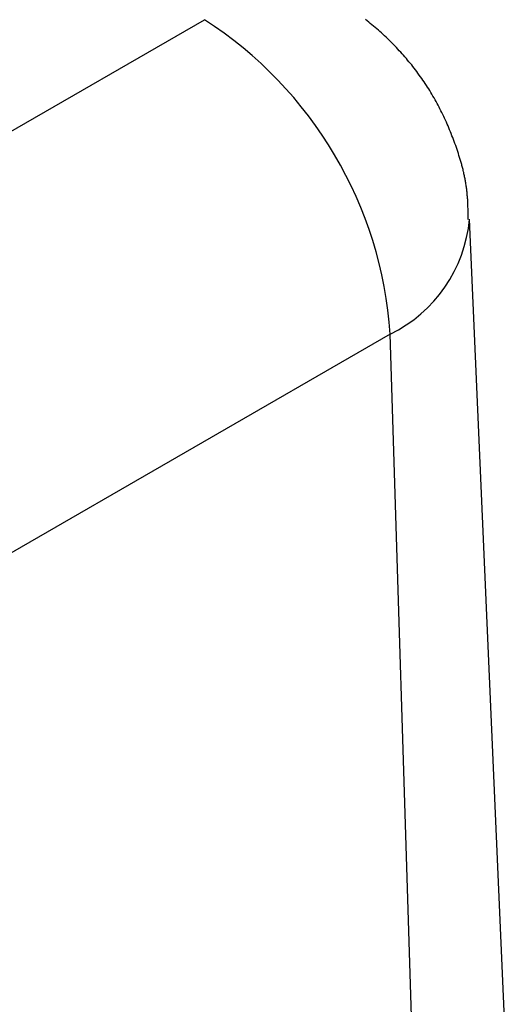
# Model space of a CAD drawing. Units: millimetres. Extents: x 0 to 841, y 0 to 594.
# Drawn here: x 155 to 160, y 466 to 477 of the extents above; entities that cross this region are included whole.
import ezdxf

# ---------------------------------------------------------------- set-up
doc = ezdxf.new("R2010")
doc.units = ezdxf.units.MM
doc.layers.add('SLD-0', color=179, linetype='Continuous')

msp = doc.modelspace()

# ---------------------------------------------------------------- linework, layer by layer
at = {"layer": 'SLD-0'}
for p, q in [((120.235, 455.593), (156.947, 476.786)), ((156.947, 476.786), (156.948, 476.787)), ((158.803, 476.773), (158.784, 476.788)), ((158.822, 476.758), (158.803, 476.773)), ((158.84, 476.743), (158.822, 476.758)), ((158.859, 476.728), (158.84, 476.743)), ((158.877, 476.713), (158.859, 476.728)), ((158.896, 476.698), (158.877, 476.713)), ((158.914, 476.682), (158.896, 476.698)), ((158.932, 476.666), (158.914, 476.682)), ((158.95, 476.651), (158.932, 476.666)), ((158.968, 476.635), (158.95, 476.651)), ((158.985, 476.619), (158.968, 476.635)), ((159.003, 476.602), (158.985, 476.619)), ((159.02, 476.586), (159.003, 476.602)), ((159.038, 476.57), (159.02, 476.586)), ((159.055, 476.553), (159.038, 476.57)), ((159.072, 476.536), (159.055, 476.553)), ((159.089, 476.519), (159.072, 476.536)), ((159.106, 476.502), (159.089, 476.519)), ((159.122, 476.485), (159.106, 476.502)), ((159.139, 476.468), (159.122, 476.485)), ((159.155, 476.45), (159.139, 476.468)), ((159.171, 476.433), (159.155, 476.45)), ((159.188, 476.415), (159.171, 476.433)), ((159.204, 476.397), (159.188, 476.415)), ((159.219, 476.38), (159.204, 476.397)), ((159.235, 476.362), (159.219, 476.38)), ((159.251, 476.343), (159.235, 476.362)), ((159.266, 476.325), (159.251, 476.343)), ((159.281, 476.307), (159.266, 476.325)), ((159.297, 476.288), (159.281, 476.307)), ((159.312, 476.27), (159.297, 476.288)), ((159.326, 476.251), (159.312, 476.27)), ((159.341, 476.232), (159.326, 476.251)), ((159.356, 476.213), (159.341, 476.232)), ((159.37, 476.194), (159.356, 476.213)), ((159.384, 476.175), (159.37, 476.194)), ((159.399, 476.155), (159.384, 476.175)), ((159.412, 476.136), (159.399, 476.155)), ((159.426, 476.116), (159.412, 476.136)), ((159.44, 476.097), (159.426, 476.116)), ((159.453, 476.077), (159.44, 476.097)), ((159.467, 476.057), (159.453, 476.077)), ((159.48, 476.037), (159.467, 476.057)), ((159.493, 476.017), (159.48, 476.037)), ((159.506, 475.997), (159.493, 476.017)), ((159.518, 475.977), (159.506, 475.997)), ((159.531, 475.956), (159.518, 475.977)), ((159.543, 475.936), (159.531, 475.956)), ((159.555, 475.915), (159.543, 475.936)), ((159.567, 475.895), (159.555, 475.915)), ((159.579, 475.874), (159.567, 475.895)), ((159.591, 475.853), (159.579, 475.874)), ((159.602, 475.832), (159.591, 475.853)), ((159.613, 475.811), (159.602, 475.832)), ((159.625, 475.79), (159.613, 475.811)), ((159.635, 475.769), (159.625, 475.79)), ((159.646, 475.747), (159.635, 475.769)), ((159.657, 475.726), (159.646, 475.747)), ((159.667, 475.705), (159.657, 475.726)), ((159.678, 475.683), (159.667, 475.705)), ((159.688, 475.661), (159.678, 475.683)), ((159.698, 475.64), (159.688, 475.661)), ((159.708, 475.618), (159.698, 475.64)), ((159.717, 475.596), (159.708, 475.618)), ((159.727, 475.574), (159.717, 475.596)), ((159.736, 475.552), (159.727, 475.574)), ((159.745, 475.53), (159.736, 475.552)), ((159.755, 475.508), (159.745, 475.53)), ((159.763, 475.486), (159.755, 475.508)), ((159.772, 475.463), (159.763, 475.486)), ((159.781, 475.441), (159.772, 475.463)), ((159.789, 475.419), (159.781, 475.441)), ((159.798, 475.396), (159.789, 475.419)), ((159.806, 475.374), (159.798, 475.396)), ((159.814, 475.351), (159.806, 475.374)), ((159.822, 475.328), (159.814, 475.351)), ((159.83, 475.306), (159.822, 475.328)), ((159.837, 475.283), (159.83, 475.306)), ((159.845, 475.26), (159.837, 475.283)), ((159.852, 475.237), (159.845, 475.26)), ((159.859, 475.214), (159.852, 475.237)), ((159.863, 475.203), (159.859, 475.214)), ((159.866, 475.191), (159.863, 475.203)), ((159.87, 475.18), (159.866, 475.191)), ((159.873, 475.168), (159.87, 475.18)), ((159.876, 475.157), (159.873, 475.168)), ((159.879, 475.145), (159.876, 475.157)), ((159.883, 475.134), (159.879, 475.145)), ((159.886, 475.122), (159.883, 475.134)), ((159.889, 475.11), (159.886, 475.122)), ((159.892, 475.099), (159.889, 475.11)), ((159.895, 475.087), (159.892, 475.099)), ((159.898, 475.076), (159.895, 475.087)), ((159.9, 475.064), (159.898, 475.076)), ((159.903, 475.052), (159.9, 475.064)), ((159.906, 475.041), (159.903, 475.052)), ((159.908, 475.029), (159.906, 475.041)), ((159.911, 475.017), (159.908, 475.029)), ((159.913, 475.006), (159.911, 475.017)), ((159.916, 474.994), (159.913, 475.006)), ((159.918, 474.982), (159.916, 474.994)), ((159.921, 474.97), (159.918, 474.982)), ((159.923, 474.959), (159.921, 474.97)), ((159.925, 474.947), (159.923, 474.959)), ((159.927, 474.935), (159.925, 474.947)), ((159.929, 474.923), (159.927, 474.935)), ((159.931, 474.912), (159.929, 474.923)), ((159.933, 474.9), (159.931, 474.912)), ((159.935, 474.888), (159.933, 474.9)), ((159.936, 474.876), (159.935, 474.888)), ((159.938, 474.864), (159.936, 474.876)), ((159.94, 474.853), (159.938, 474.864)), ((159.941, 474.841), (159.94, 474.853)), ((159.942, 474.829), (159.941, 474.841)), ((159.944, 474.817), (159.942, 474.829)), ((159.945, 474.805), (159.944, 474.817)), ((159.946, 474.793), (159.945, 474.805)), ((159.947, 474.782), (159.946, 474.793)), ((159.948, 474.77), (159.947, 474.782)), ((159.949, 474.758), (159.948, 474.77)), ((159.95, 474.746), (159.949, 474.758)), ((159.951, 474.734), (159.95, 474.746)), ((159.951, 474.722), (159.951, 474.734)), ((159.952, 474.71), (159.951, 474.722)), ((159.953, 474.698), (159.952, 474.71)), ((159.953, 474.686), (159.953, 474.698)), ((159.954, 474.674), (159.953, 474.686)), ((159.954, 474.651), (159.954, 474.674)), ((159.955, 474.627), (159.954, 474.651)), ((159.955, 474.603), (159.955, 474.627)), ((159.956, 474.579), (159.955, 474.603)), ((159.956, 474.555), (159.956, 474.579)), ((159.956, 474.507), (159.956, 474.555)), ((160.403, 464.629), (159.972, 474.509)), ((159.067, 473.198), (122.355, 452.005)), ((159.381, 463.15), (159.067, 473.198))]:
    msp.add_line(p, q, dxfattribs=at)
for centre, radius, start, end in [((154.444, 472.887), 4.633, 3.8499, 57.3049), ((158.353, 474.659), 1.626, 296.0543, 354.671)]:
    msp.add_arc(centre, radius, start, end, dxfattribs=at)

doc.saveas('drawing.dxf')
